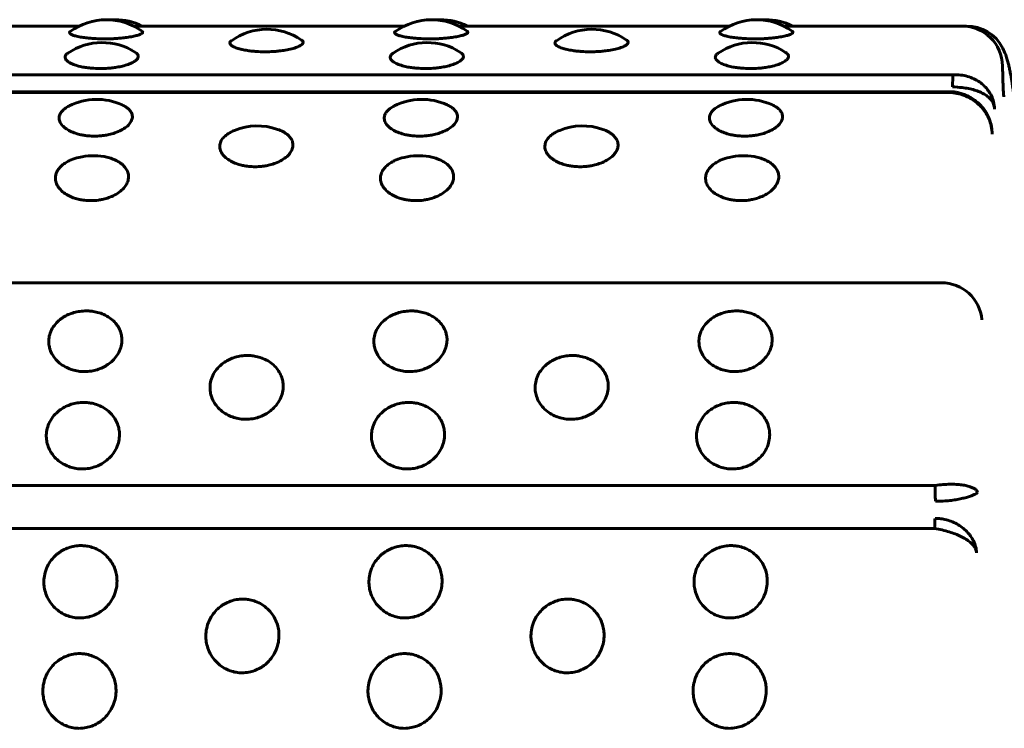
# Model space of a CAD drawing. Units: millimetres. Extents: x -2866 to 2866, y -2292 to 2292.
# Drawn here: x -1185 to -1160, y 271 to 288 of the extents above; entities that cross this region are included whole.
import ezdxf

# ---------------------------------------------------------------- set-up
doc = ezdxf.new("R2010")
doc.units = ezdxf.units.MM
doc.linetypes.add('K5LT_BASIC', pattern=[0])

msp = doc.modelspace()

# ---------------------------------------------------------------- linework, layer by layer
at = {"color": 150, "linetype": 'K5LT_BASIC', "lineweight": 60, "true_color": 0x0080ff}
for p, q in [((-1189.739, 288.161), (-1183.077, 288.161)), ((-1181.746, 288.161), (-1175.084, 288.161)), ((-1173.752, 288.161), (-1167.09, 288.161)), ((-1165.759, 288.161), (-1161.377, 288.161)), ((-1161.377, 288.161), (-1161.264, 288.161)), ((-1161.598, 286.96), (-1259.517, 286.96)), ((-1161.64, 286.522), (-1259.56, 286.522)), ((-1259.554, 286.545), (-1161.634, 286.545)), ((-1160.634, 285.501), (-1160.643, 285.641)), ((-1259.801, 281.846), (-1161.882, 281.845)), ((-1160.885, 280.929), (-1160.886, 280.939)), ((-1162.032, 276.856), (-1259.951, 276.856)), ((-1162.049, 275.799), (-1259.969, 275.799))]:
    msp.add_line(p, q, dxfattribs=at)
for centre, radius, start, end in [((-1182.411, 286.817), 1.5, 54.25, 126.3979), ((-1182.196, 286.817), 1.5, 89.9999, 94.1219), ((-1182.196, 286.817), 1.5, 63.6582, 89.9999), ((-1174.418, 286.817), 1.5, 54.25, 126.3979), ((-1174.202, 286.817), 1.5, 89.9999, 94.1219), ((-1174.202, 286.817), 1.5, 63.6582, 89.9999), ((-1166.425, 286.817), 1.5, 54.25, 126.3979), ((-1166.209, 286.817), 1.5, 89.9999, 94.1219), ((-1166.209, 286.817), 1.5, 63.6582, 89.9999), ((-1161.377, 287.161), 1, 0.9203, 89.9998), ((-1161.264, 287.161), 1, 27.8507, 89.9998), ((-1178.466, 286.58), 1.5, 55.4076, 125.5607), ((-1170.473, 286.58), 1.5, 55.4076, 125.5607), ((-1182.514, 286.254), 1.5, 57.0354, 124.2618), ((-1174.52, 286.254), 1.5, 57.0354, 124.2618), ((-1166.527, 286.254), 1.5, 57.0354, 124.2618), ((-1182.65, 284.856), 1.5, 65.3601, 116.9425), ((-1174.657, 284.856), 1.5, 65.3601, 116.9425), ((-1166.663, 284.856), 1.5, 65.3601, 116.9425), ((-1178.699, 284.203), 1.5, 70.6933, 112.0032), ((-1170.705, 284.203), 1.5, 70.6933, 112.0032), ((-1161.632, 285.508), 0.997, 7.6248, 12.3592), ((-1182.738, 283.471), 1.5, 79.6755, 103.443), ((-1174.745, 283.471), 1.5, 79.6755, 103.443), ((-1166.752, 283.471), 1.5, 79.6755, 103.443), ((-1161.882, 280.845), 1, 5.3564, 89.9998)]:
    msp.add_arc(centre, radius, start, end, dxfattribs=at)
for centre, major_axis, start_param, end_param in [((-1161.588, 286.517), (0, -0.5), 3.622745, 4.413631), ((-1161.634, 286.045), (0, 0.5), 0, 0.304245), ((-1161.634, 286.045), (0, 0.5), 6.280145, 6.283185), ((-1162.012, 276.706), (0, -0.5), 4.408144, 5.19903), ((-1162.031, 275.568), (0, -0.5), 3.44035, 4.231236)]:
    msp.add_ellipse(centre, major_axis=major_axis, ratio=0.040483, start_param=start_param, end_param=end_param, dxfattribs=at)
for points, knots in [([(-1182.456, 287.844), (-1182.529, 287.844), (-1182.634, 287.847), (-1182.776, 287.856), (-1182.895, 287.867), (-1183.028, 287.885), (-1183.15, 287.909), (-1183.241, 287.936), (-1183.293, 287.961), (-1183.317, 287.984), (-1183.321, 288.004), (-1183.311, 288.018), (-1183.302, 288.024)], [0, 0, 0, 0, 1.813317, 2.603737, 3.719397, 5.113798, 6.694105, 8.267154, 9.639812, 10.705067, 11.823052, 13, 13, 13, 13]), ([(-1181.535, 288.034), (-1181.522, 288.025), (-1181.514, 288.009), (-1181.53, 287.984), (-1181.569, 287.959), (-1181.648, 287.931), (-1181.761, 287.903), (-1181.897, 287.88), (-1182.037, 287.864), (-1182.159, 287.854), (-1182.296, 287.846), (-1182.392, 287.844), (-1182.456, 287.844)], [0, 0, 0, 0, 1.702618, 2.53576, 3.966013, 5.439921, 6.917903, 8.42128, 9.696542, 10.732315, 11.497268, 13, 13, 13, 13]), ([(-1174.462, 287.844), (-1174.536, 287.844), (-1174.641, 287.847), (-1174.782, 287.856), (-1174.902, 287.867), (-1175.034, 287.885), (-1175.156, 287.909), (-1175.247, 287.936), (-1175.299, 287.961), (-1175.324, 287.984), (-1175.328, 288.004), (-1175.317, 288.017), (-1175.308, 288.024)], [0, 0, 0, 0, 1.813317, 2.603737, 3.719397, 5.113798, 6.694105, 8.267154, 9.639812, 10.705067, 11.823052, 13, 13, 13, 13]), ([(-1173.542, 288.034), (-1173.528, 288.024), (-1173.52, 288.009), (-1173.536, 287.984), (-1173.575, 287.959), (-1173.655, 287.931), (-1173.768, 287.903), (-1173.903, 287.88), (-1174.044, 287.864), (-1174.166, 287.854), (-1174.302, 287.846), (-1174.399, 287.844), (-1174.462, 287.844)], [0, 0, 0, 0, 1.702618, 2.53576, 3.966013, 5.439921, 6.917903, 8.42128, 9.696542, 10.732315, 11.497268, 13, 13, 13, 13]), ([(-1166.469, 287.844), (-1166.542, 287.844), (-1166.647, 287.847), (-1166.789, 287.856), (-1166.908, 287.867), (-1167.041, 287.884), (-1167.163, 287.909), (-1167.254, 287.936), (-1167.306, 287.961), (-1167.33, 287.984), (-1167.334, 288.004), (-1167.324, 288.017), (-1167.315, 288.024)], [0, 0, 0, 0, 1.813317, 2.603737, 3.719397, 5.113798, 6.694105, 8.267154, 9.639812, 10.705067, 11.823052, 13, 13, 13, 13]), ([(-1165.548, 288.034), (-1165.535, 288.024), (-1165.527, 288.009), (-1165.543, 287.984), (-1165.582, 287.959), (-1165.661, 287.931), (-1165.774, 287.903), (-1165.91, 287.88), (-1166.05, 287.864), (-1166.172, 287.854), (-1166.309, 287.846), (-1166.405, 287.844), (-1166.469, 287.844)], [0, 0, 0, 0, 1.702618, 2.53576, 3.966013, 5.439921, 6.917903, 8.42128, 9.696542, 10.732315, 11.497268, 13, 13, 13, 13]), ([(-1178.513, 287.527), (-1178.587, 287.527), (-1178.692, 287.531), (-1178.834, 287.543), (-1178.953, 287.558), (-1179.085, 287.582), (-1179.21, 287.617), (-1179.307, 287.658), (-1179.364, 287.701), (-1179.386, 287.75), (-1179.364, 287.782), (-1179.339, 287.801)], [0, 0, 0, 0, 1.582896, 2.272877, 3.246768, 4.463981, 5.843476, 7.303886, 8.72167, 10.012106, 12, 12, 12, 12]), ([(-1177.615, 287.815), (-1177.601, 287.806), (-1177.58, 287.785), (-1177.574, 287.755), (-1177.589, 287.721), (-1177.633, 287.683), (-1177.722, 287.64), (-1177.85, 287.599), (-1177.999, 287.568), (-1178.147, 287.547), (-1178.266, 287.536), (-1178.384, 287.529), (-1178.463, 287.527), (-1178.513, 287.527)], [0, 0, 0, 0, 1.202274, 2.471736, 3.412191, 4.921321, 6.531677, 8.16245, 9.789099, 11.10555, 12.113047, 12.778076, 14, 14, 14, 14]), ([(-1170.52, 287.527), (-1170.593, 287.527), (-1170.698, 287.531), (-1170.84, 287.543), (-1170.959, 287.558), (-1171.092, 287.582), (-1171.217, 287.616), (-1171.314, 287.658), (-1171.371, 287.701), (-1171.392, 287.75), (-1171.371, 287.782), (-1171.345, 287.801)], [0, 0, 0, 0, 1.582896, 2.272877, 3.246768, 4.463981, 5.843476, 7.303886, 8.72167, 10.012106, 12, 12, 12, 12]), ([(-1169.621, 287.815), (-1169.607, 287.806), (-1169.586, 287.785), (-1169.58, 287.755), (-1169.596, 287.72), (-1169.639, 287.683), (-1169.728, 287.64), (-1169.856, 287.599), (-1170.006, 287.568), (-1170.153, 287.547), (-1170.272, 287.536), (-1170.391, 287.529), (-1170.469, 287.527), (-1170.52, 287.527)], [0, 0, 0, 0, 1.202274, 2.471736, 3.412191, 4.921321, 6.531677, 8.16245, 9.789099, 11.10555, 12.113047, 12.778076, 14, 14, 14, 14]), ([(-1160.38, 287.628), (-1160.377, 287.622), (-1160.373, 287.614), (-1160.357, 287.583), (-1160.346, 287.559), (-1160.331, 287.524), (-1160.327, 287.515), (-1160.322, 287.504), (-1160.322, 287.503), (-1160.32, 287.499), (-1160.319, 287.495), (-1160.316, 287.487), (-1160.314, 287.483), (-1160.296, 287.437), (-1160.283, 287.399), (-1160.259, 287.322), (-1160.249, 287.285), (-1160.231, 287.215), (-1160.223, 287.182), (-1160.207, 287.114), (-1160.2, 287.079), (-1160.185, 287.003), (-1160.177, 286.963), (-1160.167, 286.904), (-1160.164, 286.887), (-1160.156, 286.837), (-1160.15, 286.802), (-1160.141, 286.745), (-1160.138, 286.723), (-1160.128, 286.657), (-1160.122, 286.612), (-1160.113, 286.544), (-1160.11, 286.522), (-1160.104, 286.476), (-1160.101, 286.453), (-1160.097, 286.422), (-1160.097, 286.415), (-1160.094, 286.391), (-1160.092, 286.374), (-1160.085, 286.318), (-1160.08, 286.279), (-1160.075, 286.233), (-1160.075, 286.226), (-1160.074, 286.22)], [0, 0, 0, 0, 0.20967, 0.20967, 1.001722, 1.001722, 1.353365, 1.353365, 1.385802, 1.385802, 1.509483, 1.509483, 1.6656, 1.6656, 3.187218, 3.187218, 4.708836, 4.708836, 6.067025, 6.067025, 7.44447, 7.44447, 8.972099, 8.972099, 9.573928, 9.573928, 10.777587, 10.777587, 11.494891, 11.494891, 12.9295, 12.9295, 13.591339, 13.591339, 14.282383, 14.282383, 14.483756, 14.483756, 14.973427, 14.973427, 16.048374, 16.048374, 16.219153, 16.219153, 16.219153, 16.219153]), ([(-1182.563, 287.115), (-1182.637, 287.115), (-1182.742, 287.119), (-1182.884, 287.134), (-1183.003, 287.153), (-1183.135, 287.184), (-1183.261, 287.228), (-1183.357, 287.28), (-1183.412, 287.334), (-1183.43, 287.381), (-1183.425, 287.419), (-1183.405, 287.456), (-1183.379, 287.479), (-1183.358, 287.493)], [0, 0, 0, 0, 1.746332, 2.507554, 3.582, 4.924892, 6.446821, 8.058021, 9.570184, 10.884462, 11.893189, 12.685968, 14, 14, 14, 14]), ([(-1181.697, 287.512), (-1181.677, 287.499), (-1181.647, 287.473), (-1181.624, 287.428), (-1181.629, 287.377), (-1181.674, 287.321), (-1181.756, 287.266), (-1181.871, 287.216), (-1182.006, 287.176), (-1182.146, 287.148), (-1182.267, 287.131), (-1182.403, 287.118), (-1182.5, 287.115), (-1182.563, 287.115)], [0, 0, 0, 0, 1.226174, 2.297535, 3.735932, 5.236179, 6.715616, 8.145025, 9.588256, 10.812418, 11.807934, 12.547378, 14, 14, 14, 14]), ([(-1174.57, 287.115), (-1174.643, 287.115), (-1174.748, 287.119), (-1174.89, 287.134), (-1175.009, 287.153), (-1175.142, 287.184), (-1175.267, 287.228), (-1175.363, 287.28), (-1175.419, 287.334), (-1175.437, 287.381), (-1175.432, 287.419), (-1175.411, 287.456), (-1175.385, 287.479), (-1175.365, 287.493)], [0, 0, 0, 0, 1.746332, 2.507554, 3.582, 4.924892, 6.446821, 8.058021, 9.570184, 10.884462, 11.893189, 12.685968, 14, 14, 14, 14]), ([(-1173.704, 287.512), (-1173.684, 287.499), (-1173.654, 287.473), (-1173.631, 287.428), (-1173.636, 287.377), (-1173.681, 287.321), (-1173.763, 287.266), (-1173.878, 287.216), (-1174.013, 287.176), (-1174.152, 287.148), (-1174.274, 287.131), (-1174.41, 287.118), (-1174.506, 287.115), (-1174.57, 287.115)], [0, 0, 0, 0, 1.226174, 2.297535, 3.735932, 5.236179, 6.715616, 8.145025, 9.588256, 10.812418, 11.807934, 12.547378, 14, 14, 14, 14]), ([(-1166.576, 287.115), (-1166.65, 287.115), (-1166.755, 287.119), (-1166.897, 287.134), (-1167.016, 287.153), (-1167.148, 287.184), (-1167.274, 287.228), (-1167.37, 287.28), (-1167.425, 287.334), (-1167.444, 287.381), (-1167.438, 287.419), (-1167.418, 287.456), (-1167.392, 287.479), (-1167.371, 287.493)], [0, 0, 0, 0, 1.746332, 2.507554, 3.582, 4.924892, 6.446821, 8.058021, 9.570184, 10.884462, 11.893189, 12.685968, 14, 14, 14, 14]), ([(-1165.711, 287.512), (-1165.69, 287.499), (-1165.66, 287.473), (-1165.637, 287.428), (-1165.642, 287.377), (-1165.687, 287.321), (-1165.77, 287.266), (-1165.884, 287.216), (-1166.02, 287.176), (-1166.159, 287.148), (-1166.28, 287.131), (-1166.416, 287.118), (-1166.513, 287.115), (-1166.576, 287.115)], [0, 0, 0, 0, 1.226174, 2.297535, 3.735932, 5.236179, 6.715616, 8.145025, 9.588256, 10.812418, 11.807934, 12.547378, 14, 14, 14, 14]), ([(-1160.348, 286.421), (-1160.35, 286.432), (-1160.351, 286.446), (-1160.354, 286.485), (-1160.355, 286.51), (-1160.359, 286.564), (-1160.36, 286.592), (-1160.363, 286.659), (-1160.365, 286.698), (-1160.368, 286.782), (-1160.369, 286.827), (-1160.372, 286.922), (-1160.373, 286.972), (-1160.376, 287.074), (-1160.377, 287.125), (-1160.377, 287.177)], [0, 0, 0, 0, 0.681733, 0.681733, 1.3811, 1.3811, 2.026877, 2.026877, 2.767081, 2.767081, 3.51952, 3.51952, 4.27854, 4.27854, 5, 5, 5, 5]), ([(-1160.574, 286.116), (-1160.575, 286.177), (-1160.591, 286.289), (-1160.647, 286.442), (-1160.725, 286.573), (-1160.824, 286.688), (-1160.945, 286.788), (-1161.084, 286.868), (-1161.239, 286.926), (-1161.411, 286.961), (-1161.534, 286.964), (-1161.598, 286.96)], [0, 0, 0, 0, 1.56334, 2.926883, 4.143689, 5.392194, 6.677108, 7.953169, 9.203167, 10.55471, 12, 12, 12, 12]), ([(-1160.574, 286.116), (-1160.576, 286.159), (-1160.592, 286.236), (-1160.647, 286.334), (-1160.723, 286.415), (-1160.818, 286.483), (-1160.934, 286.541), (-1161.067, 286.588), (-1161.213, 286.623), (-1161.394, 286.651), (-1161.527, 286.661), (-1161.608, 286.664)], [0, 0, 0, 0, 1.51422, 2.8349, 4.013607, 5.223994, 6.471606, 7.702948, 8.942756, 10.15954, 12, 12, 12, 12]), ([(-1160.634, 285.501), (-1160.635, 285.568), (-1160.649, 285.692), (-1160.704, 285.863), (-1160.78, 286.011), (-1160.877, 286.144), (-1160.997, 286.263), (-1161.133, 286.362), (-1161.286, 286.441), (-1161.456, 286.498), (-1161.578, 286.518), (-1161.64, 286.522)], [0, 0, 0, 0, 1.56334, 2.926883, 4.143689, 5.392194, 6.677108, 7.953169, 9.203167, 10.55471, 12, 12, 12, 12]), ([(-1161.634, 286.545), (-1161.617, 286.544), (-1161.6, 286.542), (-1161.572, 286.539), (-1161.562, 286.537), (-1161.545, 286.535), (-1161.538, 286.534), (-1161.522, 286.531), (-1161.512, 286.529), (-1161.485, 286.524), (-1161.467, 286.52), (-1161.416, 286.507), (-1161.383, 286.498), (-1161.312, 286.473), (-1161.274, 286.458), (-1161.201, 286.423), (-1161.166, 286.404), (-1161.097, 286.362), (-1161.065, 286.339), (-1161.002, 286.29), (-1160.972, 286.264), (-1160.93, 286.223), (-1160.917, 286.209), (-1160.878, 286.166), (-1160.853, 286.137), (-1160.822, 286.094), (-1160.814, 286.082), (-1160.785, 286.039), (-1160.766, 286.008), (-1160.733, 285.944), (-1160.719, 285.912), (-1160.697, 285.857), (-1160.689, 285.834), (-1160.674, 285.787), (-1160.667, 285.764), (-1160.66, 285.734), (-1160.659, 285.728), (-1160.658, 285.722)], [0, 0, 0, 0, 0.714297, 0.714297, 1.165466, 1.165466, 1.434719, 1.434719, 1.853568, 1.853568, 2.601512, 2.601512, 4.037557, 4.037557, 5.728467, 5.728467, 7.407136, 7.407136, 9.068529, 9.068529, 10.708018, 10.708018, 11.518384, 11.518384, 13.112577, 13.112577, 13.725057, 13.725057, 15.249112, 15.249112, 16.704534, 16.704534, 17.72142, 17.72142, 18.738306, 18.738306, 19, 19, 19, 19]), ([(-1182.706, 285.452), (-1182.757, 285.452), (-1182.83, 285.455), (-1182.932, 285.467), (-1183.026, 285.482), (-1183.146, 285.512), (-1183.279, 285.56), (-1183.404, 285.629), (-1183.503, 285.715), (-1183.564, 285.811), (-1183.58, 285.908), (-1183.554, 285.998), (-1183.502, 286.072), (-1183.427, 286.138), (-1183.366, 286.175), (-1183.33, 286.193)], [0, 0, 0, 0, 1.162768, 1.679862, 2.41211, 3.445661, 4.737438, 6.201439, 7.751313, 9.300626, 10.952904, 12.356711, 13.701192, 14.759343, 16, 16, 16, 16]), ([(-1182.025, 286.219), (-1181.991, 286.204), (-1181.934, 286.173), (-1181.86, 286.116), (-1181.801, 286.047), (-1181.774, 285.975), (-1181.772, 285.913), (-1181.784, 285.849), (-1181.825, 285.769), (-1181.915, 285.677), (-1182.042, 285.595), (-1182.19, 285.533), (-1182.335, 285.492), (-1182.453, 285.47), (-1182.573, 285.456), (-1182.654, 285.452), (-1182.706, 285.452)], [0, 0, 0, 0, 1.147421, 2.135785, 3.485455, 4.987764, 5.790311, 6.561023, 8.146904, 9.730461, 11.308574, 12.875076, 14.143339, 15.116791, 15.773355, 17, 17, 17, 17]), ([(-1174.712, 285.452), (-1174.763, 285.452), (-1174.836, 285.455), (-1174.939, 285.467), (-1175.033, 285.482), (-1175.152, 285.512), (-1175.285, 285.56), (-1175.411, 285.629), (-1175.51, 285.715), (-1175.571, 285.811), (-1175.586, 285.908), (-1175.561, 285.998), (-1175.508, 286.072), (-1175.434, 286.137), (-1175.373, 286.175), (-1175.336, 286.193)], [0, 0, 0, 0, 1.162768, 1.679862, 2.41211, 3.445661, 4.737438, 6.201439, 7.751313, 9.300626, 10.952904, 12.356711, 13.701192, 14.759343, 16, 16, 16, 16]), ([(-1174.031, 286.219), (-1173.998, 286.204), (-1173.941, 286.173), (-1173.866, 286.116), (-1173.808, 286.047), (-1173.781, 285.975), (-1173.779, 285.913), (-1173.79, 285.849), (-1173.831, 285.769), (-1173.922, 285.677), (-1174.048, 285.595), (-1174.196, 285.533), (-1174.341, 285.492), (-1174.46, 285.47), (-1174.579, 285.456), (-1174.66, 285.452), (-1174.712, 285.452)], [0, 0, 0, 0, 1.147421, 2.135785, 3.485455, 4.987764, 5.790311, 6.561023, 8.146904, 9.730461, 11.308574, 12.875076, 14.143339, 15.116791, 15.773355, 17, 17, 17, 17]), ([(-1166.719, 285.452), (-1166.77, 285.452), (-1166.843, 285.455), (-1166.945, 285.467), (-1167.039, 285.482), (-1167.159, 285.512), (-1167.292, 285.56), (-1167.418, 285.629), (-1167.516, 285.714), (-1167.577, 285.811), (-1167.593, 285.908), (-1167.568, 285.998), (-1167.515, 286.072), (-1167.44, 286.137), (-1167.379, 286.175), (-1167.343, 286.193)], [0, 0, 0, 0, 1.162768, 1.679862, 2.41211, 3.445661, 4.737438, 6.201439, 7.751313, 9.300626, 10.952904, 12.356711, 13.701192, 14.759343, 16, 16, 16, 16]), ([(-1166.038, 286.219), (-1166.004, 286.204), (-1165.948, 286.173), (-1165.873, 286.116), (-1165.814, 286.047), (-1165.788, 285.975), (-1165.785, 285.913), (-1165.797, 285.849), (-1165.838, 285.769), (-1165.928, 285.677), (-1166.055, 285.595), (-1166.203, 285.533), (-1166.348, 285.492), (-1166.466, 285.47), (-1166.586, 285.456), (-1166.667, 285.452), (-1166.719, 285.452)], [0, 0, 0, 0, 1.147421, 2.135785, 3.485455, 4.987764, 5.790311, 6.561023, 8.146904, 9.730461, 11.308574, 12.875076, 14.143339, 15.116791, 15.773355, 17, 17, 17, 17]), ([(-1178.756, 284.699), (-1178.807, 284.699), (-1178.88, 284.702), (-1178.982, 284.715), (-1179.076, 284.733), (-1179.196, 284.765), (-1179.329, 284.82), (-1179.455, 284.897), (-1179.554, 284.993), (-1179.615, 285.101), (-1179.631, 285.211), (-1179.605, 285.318), (-1179.543, 285.412), (-1179.458, 285.488), (-1179.363, 285.547), (-1179.297, 285.579), (-1179.26, 285.594)], [0, 0, 0, 0, 1.144799, 1.653902, 2.374834, 3.392412, 4.664227, 6.105603, 7.631525, 9.156895, 10.78364, 12.202028, 13.672527, 14.999663, 15.957026, 17, 17, 17, 17]), ([(-1178.203, 285.618), (-1178.15, 285.6), (-1178.078, 285.568), (-1177.989, 285.512), (-1177.919, 285.454), (-1177.855, 285.372), (-1177.826, 285.289), (-1177.824, 285.217), (-1177.835, 285.144), (-1177.876, 285.054), (-1177.965, 284.951), (-1178.091, 284.86), (-1178.238, 284.789), (-1178.383, 284.744), (-1178.5, 284.719), (-1178.621, 284.703), (-1178.703, 284.699), (-1178.756, 284.699)], [0, 0, 0, 0, 1.488851, 2.248512, 3.295107, 4.605088, 6.178298, 6.980898, 7.737569, 9.29555, 10.850308, 12.39784, 13.930206, 15.17108, 16.124922, 16.775215, 18, 18, 18, 18]), ([(-1170.762, 284.699), (-1170.813, 284.699), (-1170.886, 284.702), (-1170.989, 284.715), (-1171.083, 284.733), (-1171.202, 284.765), (-1171.336, 284.82), (-1171.462, 284.897), (-1171.56, 284.993), (-1171.622, 285.101), (-1171.638, 285.211), (-1171.611, 285.318), (-1171.55, 285.412), (-1171.465, 285.488), (-1171.37, 285.547), (-1171.303, 285.579), (-1171.267, 285.594)], [0, 0, 0, 0, 1.144799, 1.653902, 2.374834, 3.392412, 4.664227, 6.105603, 7.631525, 9.156895, 10.78364, 12.202028, 13.672527, 14.999663, 15.957026, 17, 17, 17, 17]), ([(-1170.209, 285.618), (-1170.157, 285.6), (-1170.085, 285.568), (-1169.996, 285.512), (-1169.925, 285.454), (-1169.862, 285.372), (-1169.833, 285.289), (-1169.83, 285.217), (-1169.842, 285.144), (-1169.882, 285.054), (-1169.972, 284.951), (-1170.098, 284.86), (-1170.245, 284.789), (-1170.389, 284.744), (-1170.507, 284.719), (-1170.628, 284.703), (-1170.709, 284.699), (-1170.762, 284.699)], [0, 0, 0, 0, 1.488851, 2.248512, 3.295107, 4.605088, 6.178298, 6.980898, 7.737569, 9.29555, 10.850308, 12.39784, 13.930206, 15.17108, 16.124922, 16.775215, 18, 18, 18, 18]), ([(-1182.47, 284.947), (-1182.424, 284.939), (-1182.357, 284.923), (-1182.263, 284.892), (-1182.174, 284.855), (-1182.071, 284.797), (-1181.974, 284.716), (-1181.902, 284.616), (-1181.865, 284.506), (-1181.867, 284.392), (-1181.906, 284.279), (-1181.981, 284.171), (-1182.093, 284.069), (-1182.232, 283.986), (-1182.376, 283.929), (-1182.5, 283.896), (-1182.637, 283.871), (-1182.733, 283.865), (-1182.797, 283.865)], [0, 0, 0, 0, 1.05333, 1.615966, 2.431667, 3.502547, 4.83892, 6.232395, 7.64334, 9.04188, 10.415361, 11.793331, 13.218811, 14.683474, 15.915295, 16.890758, 17.602017, 19, 19, 19, 19]), ([(-1174.476, 284.947), (-1174.431, 284.939), (-1174.364, 284.923), (-1174.269, 284.892), (-1174.181, 284.855), (-1174.078, 284.797), (-1173.981, 284.716), (-1173.908, 284.616), (-1173.872, 284.506), (-1173.874, 284.392), (-1173.913, 284.279), (-1173.988, 284.171), (-1174.1, 284.069), (-1174.238, 283.986), (-1174.382, 283.929), (-1174.507, 283.896), (-1174.643, 283.871), (-1174.74, 283.865), (-1174.804, 283.865)], [0, 0, 0, 0, 1.05333, 1.615966, 2.431667, 3.502547, 4.83892, 6.232395, 7.64334, 9.04188, 10.415361, 11.793331, 13.218811, 14.683474, 15.915295, 16.890758, 17.602017, 19, 19, 19, 19]), ([(-1166.483, 284.947), (-1166.438, 284.939), (-1166.37, 284.923), (-1166.276, 284.892), (-1166.187, 284.855), (-1166.084, 284.797), (-1165.987, 284.716), (-1165.915, 284.616), (-1165.878, 284.506), (-1165.88, 284.392), (-1165.919, 284.279), (-1165.995, 284.171), (-1166.106, 284.069), (-1166.245, 283.986), (-1166.389, 283.929), (-1166.513, 283.896), (-1166.65, 283.871), (-1166.746, 283.865), (-1166.81, 283.865)], [0, 0, 0, 0, 1.05333, 1.615966, 2.431667, 3.502547, 4.83892, 6.232395, 7.64334, 9.04188, 10.415361, 11.793331, 13.218811, 14.683474, 15.915295, 16.890758, 17.602017, 19, 19, 19, 19]), ([(-1182.797, 283.865), (-1182.848, 283.865), (-1182.921, 283.869), (-1183.023, 283.883), (-1183.118, 283.902), (-1183.237, 283.938), (-1183.371, 283.998), (-1183.497, 284.083), (-1183.596, 284.189), (-1183.658, 284.309), (-1183.674, 284.43), (-1183.647, 284.55), (-1183.584, 284.658), (-1183.489, 284.75), (-1183.385, 284.819), (-1183.256, 284.881), (-1183.156, 284.914), (-1183.087, 284.93)], [0, 0, 0, 0, 1.091483, 1.576876, 2.264233, 3.23442, 4.447004, 5.821253, 7.276109, 8.73044, 10.281423, 11.633755, 13.07783, 14.419935, 15.566223, 16.412865, 18, 18, 18, 18]), ([(-1174.804, 283.865), (-1174.854, 283.865), (-1174.928, 283.869), (-1175.03, 283.883), (-1175.124, 283.902), (-1175.244, 283.938), (-1175.377, 283.998), (-1175.503, 284.083), (-1175.602, 284.189), (-1175.664, 284.309), (-1175.681, 284.43), (-1175.654, 284.55), (-1175.59, 284.658), (-1175.495, 284.75), (-1175.391, 284.819), (-1175.263, 284.881), (-1175.162, 284.914), (-1175.094, 284.93)], [0, 0, 0, 0, 1.091483, 1.576876, 2.264233, 3.23442, 4.447004, 5.821253, 7.276109, 8.73044, 10.281423, 11.633755, 13.07783, 14.419935, 15.566223, 16.412865, 18, 18, 18, 18]), ([(-1166.81, 283.865), (-1166.861, 283.865), (-1166.934, 283.869), (-1167.037, 283.883), (-1167.131, 283.902), (-1167.25, 283.938), (-1167.384, 283.998), (-1167.51, 284.083), (-1167.609, 284.188), (-1167.671, 284.309), (-1167.687, 284.43), (-1167.661, 284.55), (-1167.597, 284.658), (-1167.502, 284.75), (-1167.398, 284.819), (-1167.269, 284.881), (-1167.169, 284.914), (-1167.1, 284.93)], [0, 0, 0, 0, 1.091483, 1.576876, 2.264233, 3.23442, 4.447004, 5.821253, 7.276109, 8.73044, 10.281423, 11.633755, 13.07783, 14.419935, 15.566223, 16.412865, 18, 18, 18, 18]), ([(-1182.952, 279.659), (-1183.001, 279.659), (-1183.101, 279.666), (-1183.249, 279.698), (-1183.396, 279.756), (-1183.538, 279.842), (-1183.663, 279.956), (-1183.755, 280.09), (-1183.81, 280.226), (-1183.833, 280.361), (-1183.827, 280.5), (-1183.785, 280.65), (-1183.702, 280.794), (-1183.593, 280.91), (-1183.475, 280.997), (-1183.351, 281.063), (-1183.212, 281.113), (-1183.063, 281.145), (-1182.939, 281.153), (-1182.83, 281.151), (-1182.723, 281.139), (-1182.583, 281.108), (-1182.434, 281.048), (-1182.296, 280.962), (-1182.185, 280.856), (-1182.103, 280.738), (-1182.053, 280.617), (-1182.029, 280.491), (-1182.03, 280.356), (-1182.067, 280.204), (-1182.145, 280.055), (-1182.253, 279.928), (-1182.372, 279.832), (-1182.5, 279.757), (-1182.637, 279.703), (-1182.789, 279.667), (-1182.895, 279.659), (-1182.952, 279.659)], [0, 0, 0, 0, 0.924917, 1.878621, 2.88753, 4.005353, 5.203314, 6.419175, 7.552021, 8.517762, 9.589765, 10.78792, 12.111027, 13.270955, 14.192944, 15.109137, 16.058438, 17.018458, 17.99998, 18.373078, 19.072969, 20.034697, 21.122923, 22.252931, 23.369449, 24.43862, 25.476357, 26.395966, 27.435256, 28.635235, 29.959864, 31.12053, 32.120453, 33.041754, 34.01843, 34.935529, 36, 36, 36, 36]), ([(-1174.958, 279.658), (-1175.007, 279.658), (-1175.107, 279.666), (-1175.255, 279.698), (-1175.403, 279.756), (-1175.545, 279.842), (-1175.669, 279.956), (-1175.762, 280.09), (-1175.816, 280.226), (-1175.84, 280.361), (-1175.834, 280.5), (-1175.791, 280.65), (-1175.709, 280.794), (-1175.599, 280.91), (-1175.481, 280.997), (-1175.357, 281.063), (-1175.219, 281.113), (-1175.069, 281.145), (-1174.946, 281.153), (-1174.837, 281.151), (-1174.729, 281.139), (-1174.59, 281.108), (-1174.44, 281.048), (-1174.303, 280.962), (-1174.191, 280.856), (-1174.11, 280.738), (-1174.059, 280.617), (-1174.035, 280.491), (-1174.037, 280.356), (-1174.074, 280.204), (-1174.152, 280.055), (-1174.26, 279.928), (-1174.379, 279.832), (-1174.506, 279.757), (-1174.643, 279.703), (-1174.796, 279.667), (-1174.902, 279.658), (-1174.958, 279.658)], [0, 0, 0, 0, 0.924917, 1.878621, 2.88753, 4.005353, 5.203314, 6.419175, 7.552021, 8.517762, 9.589765, 10.78792, 12.111027, 13.270955, 14.192944, 15.109137, 16.058438, 17.018458, 17.99998, 18.373078, 19.072969, 20.034697, 21.122923, 22.252931, 23.369449, 24.43862, 25.476357, 26.395966, 27.435256, 28.635235, 29.959864, 31.12053, 32.120453, 33.041754, 34.01843, 34.935529, 36, 36, 36, 36]), ([(-1166.965, 279.658), (-1167.014, 279.658), (-1167.114, 279.666), (-1167.262, 279.698), (-1167.41, 279.756), (-1167.551, 279.842), (-1167.676, 279.956), (-1167.769, 280.09), (-1167.823, 280.226), (-1167.846, 280.361), (-1167.84, 280.5), (-1167.798, 280.65), (-1167.715, 280.793), (-1167.606, 280.91), (-1167.488, 280.997), (-1167.364, 281.063), (-1167.226, 281.113), (-1167.076, 281.145), (-1166.952, 281.153), (-1166.843, 281.15), (-1166.736, 281.139), (-1166.596, 281.107), (-1166.447, 281.048), (-1166.309, 280.962), (-1166.198, 280.856), (-1166.116, 280.738), (-1166.066, 280.617), (-1166.042, 280.491), (-1166.043, 280.356), (-1166.08, 280.204), (-1166.159, 280.055), (-1166.267, 279.928), (-1166.385, 279.832), (-1166.513, 279.757), (-1166.65, 279.703), (-1166.803, 279.667), (-1166.908, 279.658), (-1166.965, 279.658)], [0, 0, 0, 0, 0.924917, 1.878621, 2.88753, 4.005353, 5.203314, 6.419175, 7.552021, 8.517762, 9.589765, 10.78792, 12.111027, 13.270955, 14.192944, 15.109137, 16.058438, 17.018458, 17.99998, 18.373078, 19.072969, 20.034697, 21.122923, 22.252931, 23.369449, 24.43862, 25.476357, 26.395966, 27.435256, 28.635235, 29.959864, 31.12053, 32.120453, 33.041754, 34.01843, 34.935529, 36, 36, 36, 36]), ([(-1178.984, 278.486), (-1179.033, 278.486), (-1179.133, 278.493), (-1179.282, 278.527), (-1179.429, 278.587), (-1179.571, 278.677), (-1179.696, 278.797), (-1179.789, 278.937), (-1179.844, 279.08), (-1179.868, 279.222), (-1179.862, 279.368), (-1179.82, 279.526), (-1179.738, 279.676), (-1179.629, 279.799), (-1179.511, 279.891), (-1179.387, 279.961), (-1179.249, 280.013), (-1179.1, 280.047), (-1178.976, 280.056), (-1178.867, 280.053), (-1178.76, 280.041), (-1178.62, 280.007), (-1178.47, 279.944), (-1178.333, 279.853), (-1178.221, 279.742), (-1178.139, 279.618), (-1178.088, 279.49), (-1178.064, 279.358), (-1178.065, 279.216), (-1178.102, 279.057), (-1178.179, 278.9), (-1178.287, 278.768), (-1178.405, 278.667), (-1178.533, 278.589), (-1178.669, 278.532), (-1178.822, 278.495), (-1178.928, 278.486), (-1178.984, 278.486)], [0, 0, 0, 0, 0.924917, 1.878621, 2.88753, 4.005353, 5.203314, 6.419175, 7.552021, 8.517762, 9.589765, 10.78792, 12.111027, 13.270955, 14.192944, 15.109137, 16.058438, 17.018458, 17.99998, 18.373078, 19.072969, 20.034697, 21.122923, 22.252931, 23.369449, 24.43862, 25.476357, 26.395966, 27.435256, 28.635235, 29.959864, 31.12053, 32.120453, 33.041754, 34.01843, 34.935529, 36, 36, 36, 36]), ([(-1170.991, 278.486), (-1171.04, 278.486), (-1171.14, 278.493), (-1171.288, 278.527), (-1171.436, 278.587), (-1171.578, 278.677), (-1171.703, 278.797), (-1171.796, 278.937), (-1171.851, 279.08), (-1171.874, 279.222), (-1171.869, 279.368), (-1171.827, 279.526), (-1171.745, 279.676), (-1171.635, 279.799), (-1171.518, 279.891), (-1171.394, 279.961), (-1171.256, 280.013), (-1171.106, 280.047), (-1170.983, 280.056), (-1170.874, 280.053), (-1170.766, 280.041), (-1170.627, 280.007), (-1170.477, 279.944), (-1170.339, 279.853), (-1170.227, 279.742), (-1170.145, 279.618), (-1170.095, 279.49), (-1170.07, 279.358), (-1170.071, 279.216), (-1170.108, 279.057), (-1170.186, 278.9), (-1170.293, 278.768), (-1170.412, 278.667), (-1170.539, 278.589), (-1170.676, 278.532), (-1170.829, 278.495), (-1170.934, 278.486), (-1170.991, 278.486)], [0, 0, 0, 0, 0.924917, 1.878621, 2.88753, 4.005353, 5.203314, 6.419175, 7.552021, 8.517762, 9.589765, 10.78792, 12.111027, 13.270955, 14.192944, 15.109137, 16.058438, 17.018458, 17.99998, 18.373078, 19.072969, 20.034697, 21.122923, 22.252931, 23.369449, 24.43862, 25.476357, 26.395966, 27.435256, 28.635235, 29.959864, 31.12053, 32.120453, 33.041754, 34.01843, 34.935529, 36, 36, 36, 36]), ([(-1183.007, 277.264), (-1183.056, 277.264), (-1183.156, 277.272), (-1183.304, 277.307), (-1183.452, 277.369), (-1183.594, 277.463), (-1183.72, 277.587), (-1183.813, 277.733), (-1183.869, 277.882), (-1183.892, 278.03), (-1183.888, 278.182), (-1183.846, 278.347), (-1183.764, 278.504), (-1183.655, 278.633), (-1183.538, 278.729), (-1183.414, 278.802), (-1183.276, 278.857), (-1183.127, 278.892), (-1183.003, 278.902), (-1182.894, 278.898), (-1182.787, 278.886), (-1182.647, 278.851), (-1182.497, 278.785), (-1182.359, 278.689), (-1182.247, 278.573), (-1182.165, 278.443), (-1182.114, 278.31), (-1182.089, 278.172), (-1182.09, 278.024), (-1182.126, 277.858), (-1182.203, 277.695), (-1182.31, 277.557), (-1182.428, 277.452), (-1182.556, 277.371), (-1182.692, 277.312), (-1182.845, 277.273), (-1182.95, 277.264), (-1183.007, 277.264)], [0, 0, 0, 0, 0.924917, 1.878621, 2.88753, 4.005353, 5.203314, 6.419175, 7.552021, 8.517762, 9.589765, 10.78792, 12.111027, 13.270955, 14.192944, 15.109137, 16.058438, 17.018458, 17.99998, 18.373078, 19.072969, 20.034697, 21.122923, 22.252931, 23.369449, 24.43862, 25.476357, 26.395966, 27.435256, 28.635235, 29.959864, 31.12053, 32.120453, 33.041754, 34.01843, 34.935529, 36, 36, 36, 36]), ([(-1175.013, 277.264), (-1175.063, 277.264), (-1175.162, 277.272), (-1175.311, 277.307), (-1175.459, 277.369), (-1175.601, 277.463), (-1175.726, 277.587), (-1175.82, 277.733), (-1175.875, 277.882), (-1175.899, 278.03), (-1175.894, 278.182), (-1175.853, 278.347), (-1175.771, 278.504), (-1175.662, 278.633), (-1175.545, 278.729), (-1175.421, 278.802), (-1175.283, 278.857), (-1175.133, 278.892), (-1175.01, 278.901), (-1174.901, 278.898), (-1174.794, 278.886), (-1174.654, 278.851), (-1174.504, 278.785), (-1174.366, 278.689), (-1174.254, 278.573), (-1174.171, 278.443), (-1174.12, 278.31), (-1174.095, 278.172), (-1174.096, 278.024), (-1174.132, 277.857), (-1174.21, 277.695), (-1174.317, 277.557), (-1174.435, 277.452), (-1174.562, 277.371), (-1174.699, 277.312), (-1174.851, 277.273), (-1174.957, 277.264), (-1175.013, 277.264)], [0, 0, 0, 0, 0.924917, 1.878621, 2.88753, 4.005353, 5.203314, 6.419175, 7.552021, 8.517762, 9.589765, 10.78792, 12.111027, 13.270955, 14.192944, 15.109137, 16.058438, 17.018458, 17.99998, 18.373078, 19.072969, 20.034697, 21.122923, 22.252931, 23.369449, 24.43862, 25.476357, 26.395966, 27.435256, 28.635235, 29.959864, 31.12053, 32.120453, 33.041754, 34.01843, 34.935529, 36, 36, 36, 36]), ([(-1167.02, 277.264), (-1167.069, 277.264), (-1167.169, 277.271), (-1167.317, 277.307), (-1167.465, 277.369), (-1167.608, 277.463), (-1167.733, 277.587), (-1167.826, 277.733), (-1167.882, 277.882), (-1167.906, 278.029), (-1167.901, 278.182), (-1167.859, 278.347), (-1167.777, 278.504), (-1167.668, 278.633), (-1167.551, 278.729), (-1167.427, 278.802), (-1167.29, 278.857), (-1167.14, 278.892), (-1167.017, 278.901), (-1166.907, 278.898), (-1166.8, 278.886), (-1166.66, 278.851), (-1166.51, 278.785), (-1166.373, 278.689), (-1166.26, 278.573), (-1166.178, 278.443), (-1166.127, 278.31), (-1166.102, 278.172), (-1166.103, 278.024), (-1166.139, 277.857), (-1166.216, 277.695), (-1166.323, 277.557), (-1166.441, 277.452), (-1166.569, 277.371), (-1166.705, 277.312), (-1166.858, 277.273), (-1166.963, 277.264), (-1167.02, 277.264)], [0, 0, 0, 0, 0.924917, 1.878621, 2.88753, 4.005353, 5.203314, 6.419175, 7.552021, 8.517762, 9.589765, 10.78792, 12.111027, 13.270955, 14.192944, 15.109137, 16.058438, 17.018458, 17.99998, 18.373078, 19.072969, 20.034697, 21.122923, 22.252931, 23.369449, 24.43862, 25.476357, 26.395966, 27.435256, 28.635235, 29.959864, 31.12053, 32.120453, 33.041754, 34.01843, 34.935529, 36, 36, 36, 36]), ([(-1160.991, 276.685), (-1160.994, 276.703), (-1161.012, 276.738), (-1161.071, 276.783), (-1161.152, 276.82), (-1161.253, 276.85), (-1161.377, 276.872), (-1161.517, 276.886), (-1161.673, 276.889), (-1161.846, 276.881), (-1161.968, 276.866), (-1162.032, 276.856)], [0, 0, 0, 0, 1.56334, 2.926883, 4.143689, 5.392194, 6.677108, 7.953169, 9.203167, 10.55471, 12, 12, 12, 12]), ([(-1160.991, 276.685), (-1160.994, 276.678), (-1161.011, 276.662), (-1161.067, 276.633), (-1161.143, 276.603), (-1161.239, 276.571), (-1161.355, 276.541), (-1161.489, 276.513), (-1161.635, 276.49), (-1161.816, 276.472), (-1161.95, 276.47), (-1162.03, 276.473)], [0, 0, 0, 0, 1.51422, 2.8349, 4.013607, 5.223994, 6.471606, 7.702948, 8.942756, 10.15954, 12, 12, 12, 12]), ([(-1161.016, 275.198), (-1161.018, 275.25), (-1161.033, 275.349), (-1161.087, 275.489), (-1161.16, 275.612), (-1161.253, 275.725), (-1161.367, 275.827), (-1161.5, 275.913), (-1161.644, 275.98), (-1161.789, 276.023), (-1161.921, 276.043), (-1162.002, 276.046), (-1162.037, 276.046)], [0, 0, 0, 0, 1.640404, 3.071142, 4.348074, 5.659327, 7.010906, 8.34486, 9.687986, 11.006169, 12.111925, 13, 13, 13, 13]), ([(-1161.016, 275.198), (-1161.019, 275.232), (-1161.036, 275.296), (-1161.095, 275.385), (-1161.175, 275.463), (-1161.276, 275.536), (-1161.398, 275.604), (-1161.538, 275.665), (-1161.693, 275.718), (-1161.865, 275.765), (-1161.987, 275.789), (-1162.049, 275.799)], [0, 0, 0, 0, 1.56334, 2.926883, 4.143689, 5.392194, 6.677108, 7.953169, 9.203167, 10.55471, 12, 12, 12, 12]), ([(-1183.06, 273.597), (-1183.109, 273.597), (-1183.209, 273.606), (-1183.358, 273.644), (-1183.506, 273.711), (-1183.649, 273.812), (-1183.776, 273.946), (-1183.871, 274.104), (-1183.927, 274.265), (-1183.952, 274.425), (-1183.949, 274.591), (-1183.909, 274.771), (-1183.828, 274.943), (-1183.72, 275.084), (-1183.604, 275.189), (-1183.481, 275.269), (-1183.343, 275.33), (-1183.194, 275.369), (-1183.071, 275.379), (-1182.962, 275.375), (-1182.854, 275.362), (-1182.714, 275.323), (-1182.563, 275.25), (-1182.425, 275.146), (-1182.312, 275.018), (-1182.228, 274.876), (-1182.176, 274.731), (-1182.15, 274.58), (-1182.149, 274.419), (-1182.184, 274.238), (-1182.26, 274.062), (-1182.366, 273.913), (-1182.483, 273.8), (-1182.61, 273.713), (-1182.746, 273.65), (-1182.898, 273.607), (-1183.004, 273.597), (-1183.06, 273.597)], [0, 0, 0, 0, 0.924917, 1.878621, 2.88753, 4.005353, 5.203314, 6.419175, 7.552021, 8.517762, 9.589765, 10.78792, 12.111027, 13.270955, 14.192944, 15.109137, 16.058438, 17.018458, 17.99998, 18.373078, 19.072969, 20.034697, 21.122923, 22.252931, 23.369449, 24.43862, 25.476357, 26.395966, 27.435256, 28.635235, 29.959864, 31.12053, 32.120453, 33.041754, 34.01843, 34.935529, 36, 36, 36, 36]), ([(-1175.067, 273.597), (-1175.116, 273.597), (-1175.216, 273.606), (-1175.364, 273.644), (-1175.513, 273.711), (-1175.656, 273.811), (-1175.782, 273.946), (-1175.877, 274.104), (-1175.934, 274.265), (-1175.959, 274.425), (-1175.955, 274.591), (-1175.915, 274.771), (-1175.835, 274.943), (-1175.727, 275.083), (-1175.611, 275.189), (-1175.487, 275.269), (-1175.35, 275.33), (-1175.201, 275.369), (-1175.077, 275.379), (-1174.968, 275.375), (-1174.861, 275.362), (-1174.721, 275.323), (-1174.57, 275.25), (-1174.432, 275.146), (-1174.318, 275.018), (-1174.235, 274.876), (-1174.183, 274.731), (-1174.156, 274.58), (-1174.156, 274.419), (-1174.191, 274.238), (-1174.267, 274.062), (-1174.373, 273.913), (-1174.49, 273.8), (-1174.616, 273.713), (-1174.752, 273.649), (-1174.905, 273.607), (-1175.01, 273.597), (-1175.067, 273.597)], [0, 0, 0, 0, 0.924917, 1.878621, 2.88753, 4.005353, 5.203314, 6.419175, 7.552021, 8.517762, 9.589765, 10.78792, 12.111027, 13.270955, 14.192944, 15.109137, 16.058438, 17.018458, 17.99998, 18.373078, 19.072969, 20.034697, 21.122923, 22.252931, 23.369449, 24.43862, 25.476357, 26.395966, 27.435256, 28.635235, 29.959864, 31.12053, 32.120453, 33.041754, 34.01843, 34.935529, 36, 36, 36, 36]), ([(-1167.073, 273.597), (-1167.122, 273.597), (-1167.222, 273.606), (-1167.371, 273.644), (-1167.519, 273.711), (-1167.663, 273.811), (-1167.789, 273.946), (-1167.884, 274.104), (-1167.94, 274.265), (-1167.965, 274.425), (-1167.962, 274.591), (-1167.922, 274.771), (-1167.841, 274.943), (-1167.733, 275.083), (-1167.617, 275.189), (-1167.494, 275.269), (-1167.357, 275.33), (-1167.207, 275.369), (-1167.084, 275.379), (-1166.975, 275.375), (-1166.867, 275.362), (-1166.727, 275.323), (-1166.577, 275.25), (-1166.438, 275.146), (-1166.325, 275.018), (-1166.241, 274.876), (-1166.189, 274.731), (-1166.163, 274.58), (-1166.163, 274.419), (-1166.197, 274.238), (-1166.273, 274.062), (-1166.379, 273.913), (-1166.496, 273.8), (-1166.623, 273.713), (-1166.759, 273.649), (-1166.911, 273.607), (-1167.017, 273.597), (-1167.073, 273.597)], [0, 0, 0, 0, 0.924917, 1.878621, 2.88753, 4.005353, 5.203314, 6.419175, 7.552021, 8.517762, 9.589765, 10.78792, 12.111027, 13.270955, 14.192944, 15.109137, 16.058438, 17.018458, 17.99998, 18.373078, 19.072969, 20.034697, 21.122923, 22.252931, 23.369449, 24.43862, 25.476357, 26.395966, 27.435256, 28.635235, 29.959864, 31.12053, 32.120453, 33.041754, 34.01843, 34.935529, 36, 36, 36, 36]), ([(-1179.075, 272.248), (-1179.124, 272.248), (-1179.224, 272.257), (-1179.373, 272.295), (-1179.521, 272.363), (-1179.665, 272.466), (-1179.791, 272.603), (-1179.887, 272.763), (-1179.944, 272.927), (-1179.969, 273.09), (-1179.966, 273.259), (-1179.927, 273.442), (-1179.847, 273.618), (-1179.739, 273.762), (-1179.623, 273.869), (-1179.5, 273.951), (-1179.363, 274.014), (-1179.214, 274.053), (-1179.091, 274.064), (-1178.982, 274.06), (-1178.874, 274.046), (-1178.734, 274.007), (-1178.583, 273.932), (-1178.444, 273.825), (-1178.331, 273.695), (-1178.247, 273.55), (-1178.194, 273.402), (-1178.167, 273.248), (-1178.167, 273.084), (-1178.201, 272.9), (-1178.276, 272.721), (-1178.382, 272.569), (-1178.498, 272.454), (-1178.625, 272.366), (-1178.761, 272.301), (-1178.913, 272.258), (-1179.018, 272.248), (-1179.075, 272.248)], [0, 0, 0, 0, 0.924917, 1.878621, 2.88753, 4.005353, 5.203314, 6.419175, 7.552021, 8.517762, 9.589765, 10.78792, 12.111027, 13.270955, 14.192944, 15.109137, 16.058438, 17.018458, 17.99998, 18.373078, 19.072969, 20.034697, 21.122923, 22.252931, 23.369449, 24.43862, 25.476357, 26.395966, 27.435256, 28.635235, 29.959864, 31.12053, 32.120453, 33.041754, 34.01843, 34.935529, 36, 36, 36, 36]), ([(-1171.081, 272.248), (-1171.131, 272.248), (-1171.23, 272.257), (-1171.379, 272.295), (-1171.528, 272.363), (-1171.671, 272.466), (-1171.798, 272.603), (-1171.893, 272.763), (-1171.95, 272.927), (-1171.976, 273.09), (-1171.973, 273.259), (-1171.933, 273.442), (-1171.853, 273.618), (-1171.746, 273.762), (-1171.63, 273.869), (-1171.507, 273.951), (-1171.37, 274.014), (-1171.221, 274.053), (-1171.097, 274.064), (-1170.988, 274.06), (-1170.881, 274.046), (-1170.74, 274.006), (-1170.59, 273.932), (-1170.451, 273.825), (-1170.337, 273.695), (-1170.253, 273.55), (-1170.201, 273.402), (-1170.174, 273.248), (-1170.173, 273.084), (-1170.207, 272.9), (-1170.283, 272.721), (-1170.388, 272.569), (-1170.505, 272.454), (-1170.632, 272.366), (-1170.767, 272.301), (-1170.919, 272.258), (-1171.025, 272.248), (-1171.081, 272.248)], [0, 0, 0, 0, 0.924917, 1.878621, 2.88753, 4.005353, 5.203314, 6.419175, 7.552021, 8.517762, 9.589765, 10.78792, 12.111027, 13.270955, 14.192944, 15.109137, 16.058438, 17.018458, 17.99998, 18.373078, 19.072969, 20.034697, 21.122923, 22.252931, 23.369449, 24.43862, 25.476357, 26.395966, 27.435256, 28.635235, 29.959864, 31.12053, 32.120453, 33.041754, 34.01843, 34.935529, 36, 36, 36, 36]), ([(-1183.079, 270.882), (-1183.128, 270.882), (-1183.228, 270.891), (-1183.377, 270.93), (-1183.526, 270.999), (-1183.67, 271.102), (-1183.797, 271.241), (-1183.893, 271.403), (-1183.95, 271.568), (-1183.976, 271.734), (-1183.974, 271.905), (-1183.935, 272.091), (-1183.855, 272.269), (-1183.748, 272.415), (-1183.632, 272.525), (-1183.51, 272.608), (-1183.373, 272.671), (-1183.224, 272.711), (-1183.1, 272.722), (-1182.991, 272.719), (-1182.884, 272.704), (-1182.743, 272.664), (-1182.592, 272.588), (-1182.453, 272.48), (-1182.339, 272.347), (-1182.255, 272.2), (-1182.202, 272.05), (-1182.175, 271.894), (-1182.173, 271.727), (-1182.207, 271.541), (-1182.282, 271.36), (-1182.387, 271.206), (-1182.503, 271.09), (-1182.63, 271.001), (-1182.765, 270.936), (-1182.917, 270.893), (-1183.023, 270.882), (-1183.079, 270.882)], [0, 0, 0, 0, 0.924917, 1.878621, 2.88753, 4.005353, 5.203314, 6.419175, 7.552021, 8.517762, 9.589765, 10.78792, 12.111027, 13.270955, 14.192944, 15.109137, 16.058438, 17.018458, 17.99998, 18.373078, 19.072969, 20.034697, 21.122923, 22.252931, 23.369449, 24.43862, 25.476357, 26.395966, 27.435256, 28.635235, 29.959864, 31.12053, 32.120453, 33.041754, 34.01843, 34.935529, 36, 36, 36, 36]), ([(-1175.086, 270.882), (-1175.135, 270.882), (-1175.235, 270.891), (-1175.384, 270.93), (-1175.533, 270.999), (-1175.676, 271.102), (-1175.803, 271.24), (-1175.899, 271.403), (-1175.957, 271.568), (-1175.983, 271.734), (-1175.98, 271.905), (-1175.941, 272.091), (-1175.862, 272.269), (-1175.755, 272.415), (-1175.639, 272.525), (-1175.516, 272.608), (-1175.379, 272.671), (-1175.23, 272.711), (-1175.107, 272.722), (-1174.998, 272.718), (-1174.89, 272.704), (-1174.75, 272.664), (-1174.599, 272.588), (-1174.46, 272.48), (-1174.346, 272.347), (-1174.261, 272.2), (-1174.208, 272.05), (-1174.181, 271.894), (-1174.18, 271.727), (-1174.214, 271.541), (-1174.288, 271.36), (-1174.393, 271.206), (-1174.51, 271.09), (-1174.636, 271.001), (-1174.772, 270.936), (-1174.924, 270.893), (-1175.029, 270.882), (-1175.086, 270.882)], [0, 0, 0, 0, 0.924917, 1.878621, 2.88753, 4.005353, 5.203314, 6.419175, 7.552021, 8.517762, 9.589765, 10.78792, 12.111027, 13.270955, 14.192944, 15.109137, 16.058438, 17.018458, 17.99998, 18.373078, 19.072969, 20.034697, 21.122923, 22.252931, 23.369449, 24.43862, 25.476357, 26.395966, 27.435256, 28.635235, 29.959864, 31.12053, 32.120453, 33.041754, 34.01843, 34.935529, 36, 36, 36, 36]), ([(-1167.092, 270.882), (-1167.141, 270.882), (-1167.241, 270.891), (-1167.39, 270.93), (-1167.539, 270.999), (-1167.683, 271.102), (-1167.81, 271.24), (-1167.906, 271.403), (-1167.963, 271.568), (-1167.989, 271.734), (-1167.987, 271.905), (-1167.948, 272.091), (-1167.868, 272.269), (-1167.761, 272.415), (-1167.646, 272.525), (-1167.523, 272.608), (-1167.386, 272.671), (-1167.237, 272.711), (-1167.113, 272.722), (-1167.004, 272.718), (-1166.897, 272.704), (-1166.756, 272.664), (-1166.605, 272.588), (-1166.466, 272.48), (-1166.352, 272.347), (-1166.268, 272.2), (-1166.215, 272.05), (-1166.188, 271.894), (-1166.186, 271.727), (-1166.22, 271.541), (-1166.295, 271.36), (-1166.4, 271.206), (-1166.516, 271.09), (-1166.643, 271.001), (-1166.778, 270.936), (-1166.93, 270.893), (-1167.036, 270.882), (-1167.092, 270.882)], [0, 0, 0, 0, 0.924917, 1.878621, 2.88753, 4.005353, 5.203314, 6.419175, 7.552021, 8.517762, 9.589765, 10.78792, 12.111027, 13.270955, 14.192944, 15.109137, 16.058438, 17.018458, 17.99998, 18.373078, 19.072969, 20.034697, 21.122923, 22.252931, 23.369449, 24.43862, 25.476357, 26.395966, 27.435256, 28.635235, 29.959864, 31.12053, 32.120453, 33.041754, 34.01843, 34.935529, 36, 36, 36, 36])]:
    msp.add_open_spline(points, degree=3, knots=knots, dxfattribs=at)

doc.saveas('drawing.dxf')
